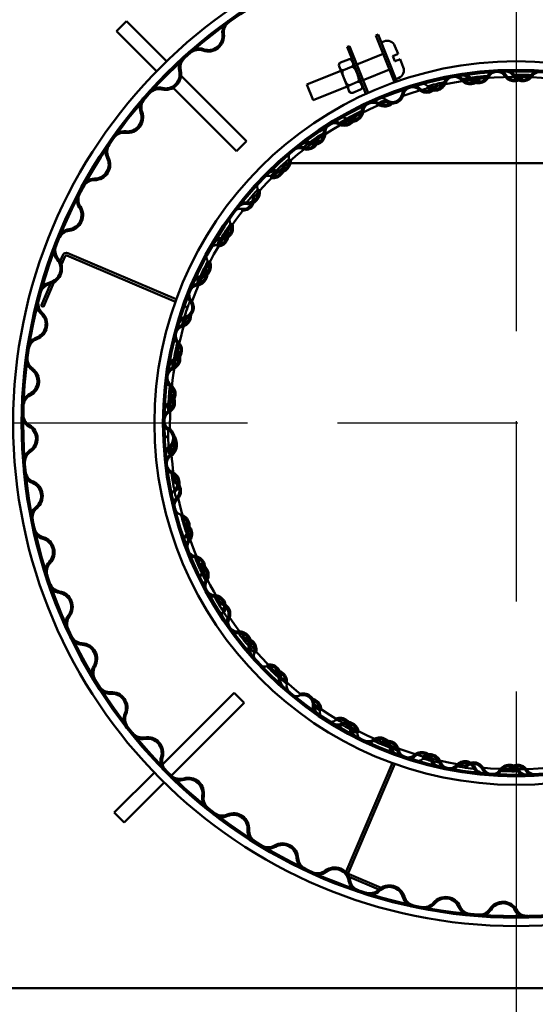
# Model space of a CAD drawing. Units: millimetres. Extents: x 580 to 14261, y 216 to 54985.
# Drawn here: x 1785 to 1968, y 7809 to 8158 of the extents above; entities that cross this region are included whole.
import ezdxf

# ---------------------------------------------------------------- set-up
doc = ezdxf.new("R2010")
doc.units = ezdxf.units.MM
doc.header["$LTSCALE"] = 45
doc.linetypes.add('CHAIN', pattern=[0.3543, 0.2362, -0.0295, 0.0591, -0.0295])
doc.layers.add('Center Mark(ISO)', color=7, linetype='Continuous', lineweight=25)
doc.layers.add('Visible Edges(ISO)', color=7, linetype='Continuous', lineweight=50)

msp = doc.modelspace()

# ---------------------------------------------------------------- linework, layer by layer
at = {"layer": 'Center Mark(ISO)', "linetype": 'CHAIN', "ltscale": 23.990969}
for p, q in [((1960.77, 8302.48), (1960.77, 7727.48)), ((2248.27, 8014.98), (1673.27, 8014.98))]:
    msp.add_line(p, q, dxfattribs=at)
at = {"layer": 'Visible Edges(ISO)'}
for p, q in [((1822.91, 8157.2), (1819.37, 8153.66)), ((1837.1, 8143.01), (1822.91, 8157.2)), ((1819.37, 8153.66), (1833.55, 8139.48)), ((1911.94, 8152.45), (1911.1, 8152.11)), ((1918.61, 8135.84), (1911.94, 8152.45)), ((1911.1, 8152.11), (1917.76, 8135.54)), ((1913.05, 8149.67), (1913.98, 8150.04)), ((1900.99, 8148.05), (1901.82, 8148.39)), ((1900.99, 8148.05), (1907.65, 8131.44)), ((1908.48, 8131.82), (1901.82, 8148.39)), ((1913.71, 8145.62), (1904.43, 8141.89)), ((1917.88, 8148.37), (1919, 8145.59)), ((1901.46, 8143.66), (1898.67, 8142.54)), ((1902.76, 8143.11), (1906.3, 8134.29)), ((1917.15, 8144.84), (1917.89, 8142.99)), ((1919.75, 8143.73), (1920.86, 8140.95)), ((1898.77, 8139.62), (1886.7, 8134.78)), ((1901.66, 8132.43), (1898.12, 8141.24)), ((1902.53, 8140.99), (1899.74, 8139.88)), ((1903.59, 8141.56), (1903.41, 8141.48)), ((1915.95, 8140.05), (1906.67, 8136.32)), ((1865.34, 8114.77), (1842.23, 8137.88)), ((1904.67, 8135.66), (1901.89, 8134.54)), ((1905.83, 8135.99), (1905.64, 8135.91)), ((1918.27, 8136.67), (1919.2, 8137.05)), ((1839.45, 8133.58), (1861.8, 8111.23)), ((1886.7, 8134.78), (1888.94, 8129.21)), ((1901, 8134.05), (1888.94, 8129.21)), ((1902.96, 8131.87), (1905.74, 8132.99)), ((1865.34, 8114.77), (1861.8, 8111.23)), ((1995.74, 8106.98), (1879.88, 8106.98)), ((1800.31, 8074.39), (1799.39, 8072.24)), ((1799.86, 8071.06), (1801.13, 8074.04)), ((1840.18, 8057.91), (1801.79, 8074.3)), ((1840.49, 8058.76), (1802.14, 8075.13)), ((1795.97, 8064.24), (1792.65, 8056.46)), ((1793.48, 8056.11), (1797.15, 8064.72)), ((1792.65, 8056.46), (1793.48, 8056.11)), ((1860.98, 7919.55), (1835.64, 7894.21)), ((1860.98, 7919.55), (1864.52, 7916.02)), ((1838.78, 7890.28), (1864.52, 7916.02)), ((1916.99, 7894.7), (1900.62, 7856.36)), ((1832.75, 7891.31), (1818.56, 7877.13)), ((1917.84, 7894.4), (1901.45, 7856.01)), ((1822.09, 7873.59), (1836.27, 7887.77)), ((1818.56, 7877.13), (1822.09, 7873.59)), ((1901.67, 7854.39), (1912.16, 7849.91)), ((1912.98, 7850.54), (1901.71, 7855.35)), ((1782.35, 7814.98), (1787.56, 7814.98)), ((2135.77, 7814.98), (1787.56, 7814.98))]:
    msp.add_line(p, q, dxfattribs=at)
for radius in [178, 175, 174.45, 128, 125, 124.45]:
    msp.add_circle((1960.77, 8014.98), radius, dxfattribs=at)
for centre, radius, start, end in [((1861.79, 8153.2), 5, 125.6061, 187.0551), ((1861.79, 8153.2), 4.45, 125.6061, 187.0551), ((1851.87, 8151.97), 5.55, 249.9113, 7.0551), ((1851.87, 8151.97), 5, 249.9113, 7.0551), ((1915.1, 8147.25), 3, 21.8741, 111.8741), ((1848.43, 8142.58), 5, 69.9113, 131.3603), ((1848.43, 8142.58), 4.45, 69.9113, 131.3603), ((1846.42, 8140.78), 5, 132.2728, 193.7217), ((1846.42, 8140.78), 4.45, 132.2728, 193.7217), ((1899.04, 8141.62), 1, 111.8741, 201.8741), ((1901.83, 8142.73), 1, 21.8741, 111.8741), ((1836.7, 8138.4), 5.55, 256.578, 13.7217), ((1836.7, 8138.4), 5, 256.578, 13.7217), ((1918.08, 8139.83), 3, 291.8741, 21.8741), ((1953.8, 8136.28), 3.5, 126.284, 154.705), ((1953.8, 8136.28), 2.95, 93.2856, 154.705), ((1954.21, 8136.31), 2.95, 31.6734, 93.0928), ((1954.21, 8136.31), 3.5, 31.6734, 60.0944), ((1957.11, 8136.43), 2.95, 30.3037, 91.7231), ((1957.11, 8136.43), 3.5, 30.3037, 58.7247), ((1969.06, 8136.2), 3.5, 119.084, 147.505), ((1969.06, 8136.2), 2.95, 86.0856, 147.505), ((1960.77, 8014.98), 122.5, 84.2083, 109.3702), ((1929.1, 8135.91), 3.5, 226.0734, 343.2747), ((1927.03, 8131.71), 3.5, 44.7037, 73.1247), ((1932, 8136.63), 4.05, 224.7037, 341.905), ((1932, 8136.63), 3.5, 224.7037, 341.905), ((1935.81, 8133.89), 3.5, 162.5678, 163.2747), ((1935.81, 8133.89), 2.95, 156.0805, 163.2747), ((1938.66, 8134.46), 3.5, 133.484, 161.905), ((1938.66, 8134.46), 2.95, 100.4856, 161.905), ((1939.06, 8134.53), 2.95, 38.8734, 100.2928), ((1939.06, 8134.53), 3.5, 38.8734, 67.2944), ((1944.51, 8138.92), 4.05, 218.8734, 336.0747), ((1941.92, 8135.01), 2.95, 37.5037, 98.9231), ((1944.51, 8138.92), 3.5, 218.8734, 336.0747), ((1941.92, 8135.01), 3.5, 37.5037, 65.9247), ((1947.48, 8139.28), 4.05, 217.5037, 334.705), ((1947.48, 8139.28), 3.5, 217.5037, 334.705), ((1950.91, 8136.08), 3.5, 155.3678, 156.0747), ((1950.91, 8136.08), 2.95, 148.8805, 156.0747), ((1960.17, 8139.98), 4.05, 211.6734, 328.8747), ((1960.17, 8139.98), 3.5, 211.6734, 328.8747), ((1963.16, 8139.96), 4.05, 210.3037, 327.505), ((1963.16, 8139.96), 3.5, 210.3037, 327.505), ((1966.16, 8136.36), 3.5, 148.1678, 148.8747), ((1834.38, 8128.68), 5, 76.578, 138.027), ((1834.38, 8128.68), 4.45, 76.578, 138.027), ((1902.58, 8132.8), 1, 201.8741, 291.8741), ((1905.37, 8133.92), 1, 291.8741, 21.8741), ((1916.98, 8132.06), 3.5, 231.9037, 349.105), ((1923.86, 8130.74), 3.5, 140.684, 169.105), ((1923.86, 8130.74), 2.95, 107.6856, 169.105), ((1924.25, 8130.87), 2.95, 46.0734, 107.4928), ((1924.25, 8130.87), 3.5, 46.0734, 74.4944), ((1929.1, 8135.91), 4.05, 226.0734, 343.2747), ((1832.59, 8126.65), 5, 138.9394, 200.3884), ((1832.59, 8126.65), 4.45, 138.9394, 200.3884), ((1960.77, 8014.98), 122.5, 111.6385, 139.5399), ((1909.64, 8125.2), 2.95, 114.8856, 176.305), ((1910.01, 8125.37), 2.95, 53.2734, 114.6928), ((1910.01, 8125.37), 3.5, 53.2734, 81.6944), ((1914.2, 8130.98), 4.05, 233.2734, 323.9052), ((1914.2, 8130.98), 3.5, 233.2734, 316.4595), ((1912.66, 8126.56), 3.5, 51.9037, 80.3247), ((1916.98, 8132.06), 4.05, 231.9037, 349.105), ((1823.21, 8123.17), 5.55, 263.2447, 20.3884), ((1823.21, 8123.17), 5, 263.2447, 20.3884), ((1902.65, 8125.65), 4.05, 239.1037, 356.305), ((1902.65, 8125.65), 3.5, 239.1037, 356.305), ((1907.02, 8123.95), 2.95, 170.4805, 177.6747), ((1909.64, 8125.2), 3.5, 147.884, 176.305), ((1896.58, 8118.14), 2.95, 60.4734, 121.8928), ((1896.58, 8118.14), 3.5, 60.4734, 88.8944), ((1900.03, 8124.23), 4.05, 240.4734, 357.6747), ((1900.03, 8124.23), 3.5, 240.4734, 357.6747), ((1899.06, 8119.65), 3.5, 59.1037, 87.5247), ((1907.02, 8123.95), 3.5, 176.9678, 177.6747), ((1822.04, 8113.24), 5, 83.2447, 144.6936), ((1822.04, 8113.24), 4.45, 83.2447, 144.6936), ((1889.24, 8117.5), 4.05, 246.3037, 3.505), ((1889.24, 8117.5), 3.5, 246.3037, 3.505), ((1896.23, 8117.93), 3.5, 155.084, 183.505), ((1896.23, 8117.93), 2.95, 122.0856, 183.505), ((1886.43, 8111.09), 2.95, 66.3037, 127.7231), ((1886.81, 8115.76), 4.05, 247.6734, 4.8747), ((1886.81, 8115.76), 3.5, 247.6734, 4.8747), ((1886.43, 8111.09), 3.5, 66.3037, 94.7247), ((1893.79, 8116.35), 3.5, 184.1678, 184.8747), ((1893.79, 8116.35), 2.95, 177.6805, 184.8747), ((1820.49, 8111.01), 5, 145.6061, 207.0551), ((1820.49, 8111.01), 4.45, 145.6061, 207.0551), ((1884.15, 8109.28), 2.95, 67.6734, 129.0928), ((1884.15, 8109.28), 3.5, 67.6734, 96.0944), ((1811.58, 8106.47), 5.55, 269.9113, 27.0551), ((1811.58, 8106.47), 5, 269.9113, 27.0551), ((1876.96, 8107.72), 4.05, 253.5037, 10.705), ((1876.96, 8107.72), 3.5, 253.5037, 10.705), ((1883.84, 8109.02), 3.5, 162.284, 190.705), ((1874.97, 8101.01), 2.95, 73.5037, 134.9231), ((1874.76, 8105.69), 4.05, 254.8734, 12.0747), ((1874.76, 8105.69), 3.5, 254.8734, 12.0747), ((1874.97, 8101.01), 3.5, 73.5037, 101.9247), ((1881.61, 8107.16), 3.5, 191.3678, 192.0747), ((1881.61, 8107.16), 2.95, 184.8805, 192.0747), ((1811.57, 8096.47), 5, 89.9113, 151.3603), ((1811.57, 8096.47), 4.45, 89.9113, 151.3603), ((1872.94, 8098.94), 3.5, 74.8734, 103.2944), ((1865.99, 8096.49), 4.05, 260.7037, 17.905), ((1865.99, 8096.49), 3.5, 260.7037, 17.905), ((1872.66, 8098.64), 3.5, 169.484, 197.905), ((1810.29, 8094.08), 5, 152.2728, 213.7217), ((1810.29, 8094.08), 4.45, 152.2728, 213.7217), ((1864.07, 8094.2), 4.05, 262.0734, 19.2747), ((1864.07, 8094.2), 3.5, 262.0734, 19.2747), ((1864.86, 8089.58), 3.5, 80.7037, 109.1247), ((1870.68, 8096.51), 3.5, 198.5678, 199.2747), ((1870.68, 8096.51), 2.95, 192.0805, 199.2747), ((1801.97, 8088.53), 5, 276.578, 33.7217), ((1801.97, 8088.53), 5.55, 276.578, 33.7217), ((1960.77, 8014.98), 122.5, 141.8083, 159.7702), ((1863.11, 8087.27), 3.5, 82.0734, 110.4944), ((1864.86, 8089.58), 2.95, 80.7037, 142.1231), ((1862.87, 8086.94), 3.5, 176.684, 205.105), ((1803.12, 8078.59), 5, 96.578, 158.027), ((1803.12, 8078.59), 4.45, 96.578, 158.027), ((1854.91, 8081.46), 4.05, 269.2734, 26.4747), ((1854.91, 8081.46), 3.5, 269.2734, 26.4747), ((1856.53, 8083.97), 4.05, 267.9037, 25.105), ((1856.53, 8083.97), 3.5, 267.9037, 25.105), ((1861.17, 8084.58), 3.5, 205.7678, 206.4747), ((1861.17, 8084.58), 2.95, 199.2805, 206.4747), ((1856.27, 8076.97), 2.95, 87.9037, 149.3231), ((1856.27, 8076.97), 3.5, 87.9037, 116.3247), ((1802.12, 8076.07), 5, 158.9394, 220.3884), ((1802.12, 8076.07), 4.45, 158.9394, 220.3884), ((1854.82, 8074.46), 3.5, 89.2734, 117.6944), ((1794.51, 8069.59), 5, 283.2447, 40.3884), ((1794.51, 8069.59), 5.55, 283.2447, 40.3884), ((1801.59, 8073.84), 1.4, 66.8741, 156.8741), ((1801.59, 8073.84), 0.5, 66.8741, 156.8741), ((1848.7, 8070.36), 3.5, 275.1037, 32.305), ((1848.7, 8070.36), 4.05, 275.1037, 32.305), ((1854.62, 8074.1), 3.5, 183.884, 212.305), ((1847.41, 8067.66), 3.5, 276.4734, 33.6747), ((1847.41, 8067.66), 4.05, 276.4734, 33.6747), ((1853.24, 8071.55), 3.5, 212.9678, 213.6747), ((1853.24, 8071.55), 2.95, 206.4805, 213.6747), ((1849.33, 8063.39), 2.95, 95.1037, 156.5231), ((1849.33, 8063.39), 3.5, 95.1037, 123.5247), ((1796.8, 8059.86), 5, 103.2447, 164.6936), ((1796.8, 8059.86), 4.45, 103.2447, 164.6936), ((1848.2, 8060.71), 2.95, 96.4734, 157.8928), ((1848.2, 8060.71), 3.5, 96.4734, 124.8944), ((1796.1, 8057.24), 5, 165.6061, 227.0551), ((1796.1, 8057.24), 4.45, 165.6061, 227.0551), ((1842.65, 8055.88), 4.05, 282.3037, 39.505), ((1848.05, 8060.33), 3.5, 191.084, 219.505), ((1848.05, 8060.33), 2.95, 158.0856, 219.505), ((1842.65, 8055.88), 3.5, 282.3037, 39.505), ((1847, 8057.62), 3.5, 192.4537, 220.1678), ((1789.29, 8049.92), 5, 289.9113, 47.0551), ((1789.29, 8049.92), 5.55, 289.9113, 47.0551), ((1960.77, 8014.98), 122.5, 162.0385, 181.3702), ((1844.14, 8049.04), 2.95, 102.3037, 163.7231), ((1844.14, 8049.04), 3.5, 102.3037, 130.7247), ((1841.7, 8053.04), 3.5, 283.6734, 6.8595), ((1841.7, 8053.04), 4.05, 283.6734, 14.3052), ((1843.36, 8046.24), 2.95, 103.6734, 165.0928), ((1843.36, 8046.24), 3.5, 103.6734, 132.0944), ((1792.7, 8040.52), 5, 109.9113, 171.3603), ((1792.7, 8040.52), 4.45, 109.9113, 171.3603), ((1843.25, 8045.85), 3.5, 198.284, 226.705), ((1843.25, 8045.85), 2.95, 165.2856, 226.705), ((1837.87, 8037.82), 4.05, 290.8734, 48.0747), ((1838.45, 8040.75), 3.5, 289.5037, 46.705), ((1838.45, 8040.75), 4.05, 289.5037, 46.705), ((1792.31, 8037.84), 5, 172.2728, 233.7217), ((1792.31, 8037.84), 4.45, 172.2728, 233.7217), ((1840.79, 8034.15), 3.5, 109.5037, 137.9247), ((1837.87, 8037.82), 3.5, 290.8734, 48.0747), ((1842.55, 8043.03), 3.5, 227.3678, 228.0747), ((1786.39, 8029.78), 5, 296.578, 53.7217), ((1786.39, 8029.78), 5.55, 296.578, 53.7217), ((1840.37, 8031.28), 2.95, 110.8734, 172.2928), ((1840.37, 8031.28), 3.5, 110.8734, 139.2944), ((1840.79, 8034.15), 2.95, 109.5037, 170.9231), ((1840.31, 8030.87), 2.95, 172.4856, 233.905), ((1840.31, 8030.87), 3.5, 205.484, 233.905), ((1836.19, 8025.22), 3.5, 296.7037, 53.905), ((1836.19, 8025.22), 4.05, 296.7037, 53.905), ((1790.87, 8020.84), 5, 116.578, 178.027), ((1790.87, 8020.84), 4.45, 116.578, 178.027), ((1835.98, 8022.24), 3.5, 298.0734, 55.2747), ((1835.98, 8022.24), 4.05, 298.0734, 55.2747), ((1839.97, 8027.99), 3.5, 234.5678, 235.2747), ((1839.33, 8018.96), 2.95, 116.7037, 178.1231), ((1839.33, 8018.96), 3.5, 116.7037, 145.1247), ((1790.8, 8018.13), 5, 178.9394, 240.3884), ((1790.8, 8018.13), 4.45, 178.9394, 240.3884), ((1839.27, 8016.06), 2.95, 118.0734, 179.4928), ((1839.27, 8016.06), 3.5, 118.0734, 146.4944), ((1785.86, 8009.44), 5, 303.2447, 60.3884), ((1785.86, 8009.44), 5.55, 303.2447, 60.3884), ((1839.27, 8015.65), 2.95, 179.6856, 241.105), ((1839.27, 8015.65), 3.5, 212.684, 241.105), ((1835.89, 8009.52), 4.05, 303.9037, 61.105), ((1839.29, 8012.75), 3.5, 214.0537, 241.7678), ((1835.89, 8009.52), 3.5, 303.9037, 61.105), ((1835.74, 8007.37), 5, 307.8873, 50.0204), ((1839.79, 8003.71), 3.5, 123.9037, 152.3247), ((1839.79, 8003.71), 2.95, 123.9037, 185.3231), ((1836.05, 8006.54), 3.5, 305.2734, 28.4595), ((1836.05, 8006.54), 4.05, 305.2734, 35.9052), ((1960.77, 8014.98), 122.5, 183.6385, 189.9399), ((1791.34, 8001.07), 5, 123.2447, 184.6936), ((1791.34, 8001.07), 4.45, 123.2447, 184.6936), ((1840.1, 8000.82), 3.5, 125.2734, 153.6944), ((1840.1, 8000.82), 2.95, 125.2734, 186.6928), ((1840.14, 8000.42), 2.95, 186.8856, 248.305), ((1791.58, 7998.38), 5, 185.6061, 247.0551), ((1791.58, 7998.38), 4.45, 185.6061, 247.0551), ((1840.14, 8000.42), 3.5, 219.884, 248.305), ((1837.56, 7993.91), 3.5, 311.1037, 68.305), ((1837.56, 7993.91), 4.05, 311.1037, 68.305), ((1787.68, 7989.17), 5, 309.9113, 67.0551), ((1787.68, 7989.17), 5.55, 309.9113, 67.0551), ((1840.53, 7997.54), 2.95, 242.4805, 249.6747), ((1840.53, 7997.54), 3.5, 248.9678, 249.6747), ((1838.1, 7990.97), 3.5, 312.4734, 69.6747), ((1838.1, 7990.97), 4.05, 312.4734, 69.6747), ((1842.16, 7988.64), 3.5, 131.1037, 159.5247), ((1960.77, 8014.98), 122.5, 192.2083, 211.5399), ((1794.1, 7981.5), 5, 129.9113, 191.3603), ((1842.82, 7985.81), 3.5, 132.4734, 160.8944), ((1842.82, 7985.81), 2.95, 132.4734, 193.8928), ((1794.1, 7981.5), 4.45, 129.9113, 191.3603), ((1842.92, 7985.41), 2.95, 194.0856, 255.505), ((1841.17, 7978.64), 4.05, 318.3037, 75.505), ((1841.17, 7978.64), 3.5, 323.3934, 70.4153), ((1843.66, 7982.61), 2.95, 256.0759, 256.8747), ((1842.07, 7975.79), 4.05, 319.6734, 76.8747), ((1842.07, 7975.79), 3.5, 319.6734, 72.2663), ((1794.65, 7978.85), 5, 192.2728, 253.7217), ((1794.65, 7978.85), 4.45, 192.2728, 253.7217), ((1791.85, 7969.25), 5.55, 316.578, 73.7217), ((1846.4, 7973.98), 2.95, 138.3037, 199.7231), ((1791.85, 7969.25), 5, 316.578, 73.7217), ((1847.41, 7971.26), 3.5, 139.6734, 168.0944), ((1847.41, 7971.26), 2.95, 139.6734, 201.0928), ((1847.56, 7970.88), 2.95, 201.2856, 262.705), ((1847.56, 7970.88), 3.5, 234.284, 262.705), ((1846.67, 7963.93), 4.05, 325.5037, 82.705), ((1799.11, 7962.38), 5, 136.578, 198.027), ((1799.11, 7962.38), 4.45, 136.578, 198.027), ((1846.67, 7963.93), 3.5, 325.5037, 82.705), ((1848.64, 7968.18), 2.95, 256.8805, 264.0747), ((1848.64, 7968.18), 3.5, 263.3678, 264.0747), ((1847.92, 7961.22), 3.5, 326.8734, 84.0747), ((1847.92, 7961.22), 4.05, 326.8734, 84.0747), ((1852.44, 7959.97), 3.5, 145.5037, 173.9247), ((1799.97, 7959.81), 5, 198.9394, 260.3884), ((1799.97, 7959.81), 4.45, 198.9394, 260.3884), ((1853.78, 7957.4), 3.5, 146.8734, 175.2944), ((1853.78, 7957.4), 2.95, 146.8734, 208.2928), ((1798.3, 7949.95), 5, 323.2447, 80.3884), ((1798.3, 7949.95), 5.55, 323.2447, 80.3884), ((1853.98, 7957.04), 2.95, 208.4856, 269.905), ((1853.98, 7957.04), 3.5, 241.484, 269.905), ((1853.97, 7950.04), 4.05, 332.7037, 89.905), ((1853.97, 7950.04), 3.5, 332.7037, 89.905), ((1855.39, 7954.5), 2.95, 264.0805, 271.2747), ((1855.39, 7954.5), 3.5, 270.5678, 271.2747), ((1855.55, 7947.5), 4.05, 334.0734, 91.2747), ((1855.55, 7947.5), 3.5, 334.0734, 91.2747), ((1806.31, 7943.96), 5, 143.2447, 204.6936), ((1860.19, 7946.83), 3.5, 152.7037, 181.1247), ((1960.77, 8014.98), 122.5, 213.8083, 231.7702), ((1806.31, 7943.96), 4.45, 143.2447, 204.6936), ((1861.84, 7944.44), 3.5, 154.0734, 182.4944), ((1861.84, 7944.44), 2.95, 154.0734, 215.4928), ((1862.08, 7944.11), 2.95, 215.6856, 277.105), ((1862.08, 7944.11), 3.5, 248.684, 277.105), ((1862.95, 7937.16), 4.05, 339.9037, 97.105), ((1862.95, 7937.16), 3.5, 339.9037, 97.105), ((1807.46, 7941.51), 5, 205.6061, 267.0551), ((1807.46, 7941.51), 4.45, 205.6061, 267.0551), ((1806.95, 7931.53), 5, 329.9113, 87.0551), ((1806.95, 7931.53), 5.55, 329.9113, 87.0551), ((1863.8, 7941.77), 2.95, 271.2805, 278.4747), ((1864.84, 7934.85), 4.05, 341.2734, 98.4747), ((1863.8, 7941.77), 3.5, 277.7678, 278.4747), ((1864.84, 7934.85), 3.5, 341.2734, 98.4747), ((1869.52, 7934.76), 3.5, 159.9037, 188.3247), ((1869.52, 7934.76), 2.95, 159.9037, 221.3231), ((1871.47, 7932.6), 3.5, 161.2734, 189.6944), ((1873.47, 7925.52), 4.05, 347.1037, 104.305), ((1815.6, 7926.51), 5, 149.9113, 211.3603), ((1815.6, 7926.51), 4.45, 149.9113, 211.3603), ((1871.74, 7932.3), 3.5, 255.884, 284.305), ((1873.47, 7925.52), 3.5, 347.1037, 104.305), ((1873.75, 7930.19), 2.95, 278.4805, 285.6747), ((1875.64, 7923.45), 4.05, 348.4734, 105.6747), ((1875.64, 7923.45), 3.5, 353.5631, 100.5851), ((1880.3, 7923.95), 3.5, 167.1037, 195.5247), ((1880.3, 7923.95), 2.95, 167.1037, 228.5231), ((1882.5, 7922.06), 2.95, 168.4734, 229.8928), ((1817.03, 7924.21), 5, 212.2728, 273.7217), ((1817.03, 7924.21), 4.45, 212.2728, 273.7217), ((1817.68, 7914.23), 5.55, 336.578, 93.7217), ((1817.68, 7914.23), 5, 336.578, 93.7217), ((1885.37, 7915.28), 4.05, 354.3037, 111.505), ((1882.81, 7921.79), 3.5, 263.084, 291.505), ((1885.37, 7915.28), 3.5, 354.3037, 111.505), ((1887.78, 7913.51), 4.05, 355.6734, 86.3052), ((1887.78, 7913.51), 3.5, 355.6734, 78.8595), ((1960.77, 8014.98), 122.5, 234.0385, 261.9399), ((1826.86, 7910.26), 5, 156.578, 218.027), ((1826.86, 7910.26), 4.45, 156.578, 218.027), ((1892.34, 7914.59), 3.5, 174.3037, 202.7247), ((1892.34, 7914.59), 2.95, 174.3037, 235.7231), ((1894.76, 7912.98), 3.5, 175.6734, 204.0944), ((1895.1, 7912.76), 3.5, 270.284, 298.705), ((1897.57, 7911.22), 2.95, 238.6554, 300.0747), ((1898.47, 7906.62), 4.05, 1.5037, 118.705), ((1898.47, 7906.62), 3.5, 1.5037, 118.705), ((1901.07, 7905.16), 4.05, 2.8734, 120.0747), ((1901.07, 7905.16), 3.5, 2.8734, 120.0747), ((1828.54, 7908.14), 5, 218.9394, 280.3884), ((1828.54, 7908.14), 4.45, 218.9394, 280.3884), ((1897.57, 7911.22), 3.5, 271.6537, 300.0747), ((1905.46, 7906.8), 3.5, 181.5037, 209.9247), ((1905.46, 7906.8), 2.95, 181.5037, 242.9231), ((1908.06, 7905.51), 3.5, 182.8734, 211.2944), ((1830.34, 7898.3), 5.55, 343.2447, 100.3884), ((1830.34, 7898.3), 5, 343.2447, 100.3884), ((1908.43, 7905.33), 2.95, 244.4856, 305.905), ((1908.43, 7905.33), 3.5, 277.484, 305.905), ((1912.54, 7899.66), 4.05, 8.7037, 125.905), ((1912.54, 7899.66), 3.5, 8.7037, 125.905), ((1911.07, 7904.11), 2.95, 300.0805, 307.2747), ((1915.31, 7898.54), 4.05, 10.0734, 127.2747), ((1915.31, 7898.54), 3.5, 10.0734, 127.2747), ((1911.07, 7904.11), 3.5, 306.5678, 307.2747), ((1919.46, 7900.72), 3.5, 188.7037, 217.1247), ((1919.46, 7900.72), 2.95, 188.7037, 250.1231), ((1922.2, 7899.77), 3.5, 190.0734, 218.4944), ((1922.2, 7899.77), 2.95, 190.0734, 251.4928), ((1927.37, 7894.53), 4.05, 15.9037, 133.105), ((1927.37, 7894.53), 3.5, 15.9037, 133.105), ((1960.77, 8014.98), 122.5, 264.2083, 289.3702), ((1839.92, 7895.42), 5, 163.2447, 224.6936), ((1839.92, 7895.42), 4.45, 163.2447, 224.6936), ((1922.59, 7899.64), 2.95, 251.6856, 313.105), ((1922.59, 7899.64), 3.5, 284.684, 313.105), ((1925.36, 7898.76), 3.5, 286.0537, 314.4747), ((1930.26, 7893.76), 4.05, 17.2734, 134.4747), ((1930.26, 7893.76), 3.5, 17.2734, 134.4747), ((1934.1, 7896.45), 3.5, 195.9037, 224.3247), ((1934.1, 7896.45), 2.95, 195.9037, 257.3231), ((1936.95, 7895.84), 3.5, 197.2734, 225.6944), ((1936.95, 7895.84), 2.95, 197.2734, 258.6928), ((1942.73, 7891.29), 4.05, 23.1037, 140.305), ((1942.73, 7891.29), 3.5, 23.1037, 140.305), ((1945.69, 7890.9), 4.05, 24.4734, 141.6747), ((1937.35, 7895.76), 2.95, 258.8856, 320.305), ((1937.35, 7895.76), 3.5, 291.884, 320.305), ((1940.2, 7895.24), 3.5, 320.9678, 321.6747), ((1945.69, 7890.9), 3.5, 24.4734, 141.6747), ((1949.17, 7894.04), 3.5, 203.1037, 231.5247), ((1949.17, 7894.04), 2.95, 203.1037, 264.5231), ((1952.07, 7893.8), 3.5, 204.4734, 232.8944), ((1952.07, 7893.8), 2.95, 204.4734, 265.8928), ((1952.47, 7893.77), 2.95, 266.0856, 327.505), ((1952.47, 7893.77), 3.5, 299.084, 327.505), ((1958.38, 7890.01), 4.05, 30.3037, 147.505), ((1958.38, 7890.01), 3.5, 30.3037, 147.505), ((1961.37, 7889.99), 4.05, 31.6734, 148.8747), ((1955.37, 7893.6), 3.5, 328.1678, 328.8747), ((1961.37, 7889.99), 3.5, 31.6734, 148.8747), ((1964.42, 7893.54), 3.5, 210.3037, 238.7247), ((1964.42, 7893.54), 2.95, 210.3037, 271.7231), ((1967.32, 7893.66), 3.5, 211.6734, 240.0944), ((1967.32, 7893.66), 2.95, 211.6734, 273.0928), ((1841.84, 7893.51), 5, 225.6061, 287.0551), ((1841.84, 7893.51), 4.45, 225.6061, 287.0551), ((1844.77, 7883.95), 5.55, 349.9113, 107.0551), ((1844.77, 7883.95), 5, 349.9113, 107.0551), ((1854.62, 7882.2), 5, 169.9113, 231.3603), ((1854.62, 7882.2), 4.45, 169.9113, 231.3603), ((1856.74, 7880.53), 4.45, 232.2728, 293.7217), ((1856.74, 7880.53), 5, 232.2728, 293.7217), ((1860.77, 7871.37), 5.55, 356.578, 113.7217), ((1860.77, 7871.37), 5, 356.578, 113.7217), ((1870.75, 7870.77), 5, 176.578, 238.027), ((1870.75, 7870.77), 4.45, 176.578, 238.027), ((1873.06, 7869.36), 5, 238.9394, 300.3884), ((1873.06, 7869.36), 4.45, 238.9394, 300.3884), ((1878.12, 7860.73), 5.55, 3.2447, 120.3884), ((1878.12, 7860.73), 5, 3.2447, 120.3884), ((1888.1, 7861.3), 5, 183.2447, 244.6936), ((1888.1, 7861.3), 4.45, 183.2447, 244.6936), ((1890.56, 7860.16), 5, 245.6061, 307.0551), ((1890.56, 7860.16), 4.45, 245.6061, 307.0551), ((1896.58, 7852.18), 5.55, 9.9113, 127.0551), ((1896.58, 7852.18), 5, 9.9113, 127.0551), ((1901.91, 7855.81), 1.4, 156.8741, 169.0306), ((1901.91, 7855.81), 0.5, 156.8741, 246.8741), ((1906.43, 7853.9), 5, 189.9113, 251.3603), ((1906.43, 7853.9), 4.45, 189.9113, 251.3603), ((1909.01, 7853.06), 5, 252.2728, 313.7217), ((1909.01, 7853.06), 4.45, 252.2728, 313.7217), ((1915.92, 7845.83), 5.55, 16.578, 133.7217), ((1915.92, 7845.83), 5, 16.578, 133.7217), ((1925.5, 7848.68), 5, 196.578, 258.027), ((1925.5, 7848.68), 4.45, 196.578, 258.027), ((1935.86, 7841.77), 5.55, 23.2447, 140.3884), ((1935.86, 7841.77), 5, 23.2447, 140.3884), ((1928.15, 7848.14), 5, 258.9394, 320.3884), ((1928.15, 7848.14), 4.45, 258.9394, 320.3884), ((1945.05, 7845.71), 5, 203.2447, 264.6936), ((1945.05, 7845.71), 4.45, 203.2447, 264.6936), ((1947.74, 7845.48), 5, 265.6061, 327.0551), ((1947.74, 7845.48), 4.45, 265.6061, 327.0551), ((1956.14, 7840.05), 5.55, 29.9113, 147.0551), ((1956.14, 7840.05), 5, 29.9113, 147.0551), ((1964.8, 7845.03), 5, 209.9113, 271.3603), ((1964.8, 7845.03), 4.45, 209.9113, 271.3603)]:
    msp.add_arc(centre, radius, start, end, dxfattribs=at)
for points, knots in [([(1917.15, 8144.84), (1917.19, 8144.86), (1917.24, 8144.88), (1917.6, 8145.02), (1917.94, 8145.16), (1918.42, 8145.36), (1918.65, 8145.45), (1918.92, 8145.56), (1919, 8145.59), (1919, 8145.59)], [1.0316079, 1.0316079, 1.0316079, 1.0316079, 1.0465107, 1.0465107, 1.1576148, 1.1576148, 1.2698965, 1.2698965, 1.3846916, 1.3846916, 1.3846916, 1.3846916]), ([(1899.74, 8139.88), (1899.67, 8139.85), (1899.59, 8139.83), (1899.42, 8139.8), (1899.32, 8139.8), (1899.12, 8139.84), (1899.01, 8139.88), (1898.76, 8140.04), (1898.64, 8140.19), (1898.44, 8140.52), (1898.37, 8140.69), (1898.24, 8141.01), (1898.18, 8141.19), (1898.09, 8141.55), (1898.07, 8141.74), (1898.15, 8142.03), (1898.2, 8142.15), (1898.32, 8142.31), (1898.39, 8142.38), (1898.52, 8142.47), (1898.6, 8142.52), (1898.67, 8142.54)], [0.30928, 0.30928, 0.30928, 0.30928, 0.3323037, 0.3323037, 0.3626662, 0.3626662, 0.4122134, 0.4122134, 0.5153867, 0.5153867, 0.6185599, 0.6185599, 0.7217332, 0.7217332, 0.8249065, 0.8249065, 0.8744537, 0.8744537, 0.9048162, 0.9048162, 0.9278399, 0.9278399, 0.9278399, 0.9278399]), ([(1901.46, 8143.66), (1901.53, 8143.69), (1901.61, 8143.71), (1901.78, 8143.74), (1901.88, 8143.73), (1902.07, 8143.7), (1902.19, 8143.65), (1902.44, 8143.5), (1902.56, 8143.35), (1902.75, 8143.02), (1902.83, 8142.85), (1902.9, 8142.69), (1902.96, 8142.53), (1903.02, 8142.35), (1903.11, 8141.99), (1903.13, 8141.79), (1903.05, 8141.51), (1903, 8141.39), (1902.88, 8141.23), (1902.81, 8141.16), (1902.68, 8141.07), (1902.6, 8141.02), (1902.53, 8140.99)], [-0.30928, -0.30928, -0.30928, -0.30928, -0.2862562, -0.2862562, -0.2558938, -0.2558938, -0.2063466, -0.2063466, -0.1031733, -0.1031733, 0, 0, 0, 0.1031733, 0.1031733, 0.2063466, 0.2063466, 0.2558938, 0.2558938, 0.2862562, 0.2862562, 0.30928, 0.30928, 0.30928, 0.30928]), ([(1919.75, 8143.73), (1919.75, 8143.73), (1919.67, 8143.7), (1919.4, 8143.59), (1919.17, 8143.5), (1918.68, 8143.3), (1918.34, 8143.17), (1917.98, 8143.02), (1917.94, 8143), (1917.89, 8142.99)], [0.4872818, 0.4872818, 0.4872818, 0.4872818, 0.602077, 0.602077, 0.7143587, 0.7143587, 0.8254628, 0.8254628, 0.8403656, 0.8403656, 0.8403656, 0.8403656]), ([(1901.89, 8134.54), (1901.81, 8134.51), (1901.72, 8134.5), (1901.55, 8134.51), (1901.43, 8134.55), (1901.2, 8134.68), (1901.05, 8134.81), (1900.71, 8135.19), (1900.52, 8135.51), (1900.19, 8136.18), (1900.04, 8136.53), (1899.78, 8137.17), (1899.65, 8137.52), (1899.43, 8138.23), (1899.34, 8138.59), (1899.32, 8139.1), (1899.34, 8139.3), (1899.42, 8139.55), (1899.48, 8139.66), (1899.6, 8139.79), (1899.67, 8139.85), (1899.74, 8139.88)], [0.30928, 0.30928, 0.30928, 0.30928, 0.3323037, 0.3323037, 0.3626662, 0.3626662, 0.4122134, 0.4122134, 0.5153867, 0.5153867, 0.6185599, 0.6185599, 0.7217332, 0.7217332, 0.8249065, 0.8249065, 0.8744537, 0.8744537, 0.9048162, 0.9048162, 0.9278399, 0.9278399, 0.9278399, 0.9278399]), ([(1902.53, 8140.99), (1902.6, 8141.02), (1902.69, 8141.04), (1902.87, 8141.02), (1902.98, 8140.98), (1903.22, 8140.86), (1903.37, 8140.73), (1903.71, 8140.35), (1903.89, 8140.03), (1904.23, 8139.36), (1904.37, 8139.01), (1904.5, 8138.69), (1904.63, 8138.37), (1904.76, 8138.02), (1904.99, 8137.3), (1905.07, 8136.94), (1905.09, 8136.43), (1905.07, 8136.23), (1904.99, 8135.98), (1904.93, 8135.87), (1904.82, 8135.74), (1904.74, 8135.69), (1904.67, 8135.66)], [-0.30928, -0.30928, -0.30928, -0.30928, -0.2862562, -0.2862562, -0.2558938, -0.2558938, -0.2063466, -0.2063466, -0.1031733, -0.1031733, 0, 0, 0, 0.1031733, 0.1031733, 0.2063466, 0.2063466, 0.2558938, 0.2558938, 0.2862562, 0.2862562, 0.30928, 0.30928, 0.30928, 0.30928]), ([(1904.67, 8135.66), (1904.74, 8135.69), (1904.83, 8135.71), (1904.99, 8135.73), (1905.09, 8135.73), (1905.29, 8135.7), (1905.4, 8135.65), (1905.66, 8135.49), (1905.77, 8135.34), (1905.97, 8135.02), (1906.04, 8134.85), (1906.11, 8134.69), (1906.17, 8134.53), (1906.24, 8134.35), (1906.32, 8133.98), (1906.34, 8133.79), (1906.27, 8133.5), (1906.22, 8133.39), (1906.09, 8133.23), (1906.02, 8133.16), (1905.89, 8133.06), (1905.81, 8133.02), (1905.74, 8132.99)], [-0.30928, -0.30928, -0.30928, -0.30928, -0.2862562, -0.2862562, -0.2558938, -0.2558938, -0.2063466, -0.2063466, -0.1031733, -0.1031733, 0, 0, 0, 0.1031733, 0.1031733, 0.2063466, 0.2063466, 0.2558938, 0.2558938, 0.2862562, 0.2862562, 0.30928, 0.30928, 0.30928, 0.30928]), ([(1935.33, 8135.54), (1935.33, 8135.54), (1935.29, 8135.53), (1935.06, 8135.49), (1934.82, 8135.45), (1933.97, 8135.28), (1933.23, 8135.12), (1931.28, 8134.66), (1930.13, 8134.34), (1929.58, 8134.19), (1929.51, 8134.17), (1929.51, 8134.17)], [0, 0, 0, 0, 0.179247, 0.179247, 0.466042, 0.466042, 0.924914, 0.924914, 1.659109, 1.659109, 1.881229, 1.881229, 1.881229, 1.881229]), ([(1944.67, 8137.18), (1943.5, 8137.02), (1942.39, 8136.83), (1941.85, 8136.74), (1941.78, 8136.73), (1941.78, 8136.73)], [0.9529627, 0.9529627, 0.9529627, 0.9529627, 1.6591093, 1.6591093, 1.8812158, 1.8812158, 1.8812158, 1.8812158]), ([(1950.64, 8137.78), (1950.64, 8137.78), (1950.6, 8137.78), (1950.37, 8137.76), (1950.12, 8137.75), (1949.25, 8137.69), (1948.5, 8137.62), (1946.52, 8137.41), (1945.33, 8137.24), (1944.77, 8137.16), (1944.7, 8137.14), (1944.7, 8137.14)], [0, 0, 0, 0, 0.179247, 0.179247, 0.466042, 0.466042, 0.924914, 0.924914, 1.659109, 1.659109, 1.881216, 1.881216, 1.881216, 1.881216]), ([(1947.71, 8137.5), (1947.71, 8137.5), (1947.66, 8137.5), (1947.44, 8137.48), (1947.19, 8137.46), (1946.66, 8137.41), (1946.44, 8137.39), (1946.2, 8137.36)], [0, 0, 0, 0, 0.1792469, 0.1792469, 0.4660419, 0.4660419, 0.6329868, 0.6329868, 0.6329868, 0.6329868]), ([(1966.11, 8138.08), (1966.11, 8138.08), (1966.07, 8138.08), (1965.84, 8138.1), (1965.59, 8138.12), (1964.72, 8138.16), (1963.97, 8138.19), (1961.97, 8138.24), (1960.77, 8138.21), (1960.2, 8138.2), (1960.14, 8138.2), (1960.14, 8138.2)], [0, 0, 0, 0, 0.179247, 0.179247, 0.466042, 0.466042, 0.924914, 0.924914, 1.659109, 1.659109, 1.881163, 1.881163, 1.881163, 1.881163]), ([(1902.96, 8131.87), (1902.89, 8131.84), (1902.8, 8131.82), (1902.64, 8131.8), (1902.54, 8131.8), (1902.34, 8131.83), (1902.22, 8131.88), (1901.97, 8132.04), (1901.85, 8132.19), (1901.66, 8132.51), (1901.58, 8132.68), (1901.45, 8133), (1901.39, 8133.18), (1901.31, 8133.55), (1901.29, 8133.74), (1901.36, 8134.03), (1901.41, 8134.14), (1901.53, 8134.3), (1901.6, 8134.37), (1901.74, 8134.47), (1901.81, 8134.51), (1901.89, 8134.54)], [0.30928, 0.30928, 0.30928, 0.30928, 0.3323037, 0.3323037, 0.3626662, 0.3626662, 0.4122134, 0.4122134, 0.5153867, 0.5153867, 0.6185599, 0.6185599, 0.7217332, 0.7217332, 0.8249065, 0.8249065, 0.8744537, 0.8744537, 0.9048162, 0.9048162, 0.9278399, 0.9278399, 0.9278399, 0.9278399]), ([(1914.79, 8129.34), (1913.7, 8128.9), (1912.67, 8128.44), (1912.17, 8128.21), (1912.1, 8128.18), (1912.1, 8128.18)], [0.9529271, 0.9529271, 0.9529271, 0.9529271, 1.6591093, 1.6591093, 1.8811878, 1.8811878, 1.8811878, 1.8811878]), ([(1906.15, 8125.43), (1906.15, 8125.43), (1906.11, 8125.41), (1905.9, 8125.31), (1905.67, 8125.21), (1904.89, 8124.83), (1904.22, 8124.5), (1902.45, 8123.57), (1901.41, 8122.97), (1900.92, 8122.69), (1900.86, 8122.65), (1900.86, 8122.65)], [0, 0, 0, 0, 0.179247, 0.179247, 0.466042, 0.466042, 0.924914, 0.924914, 1.659109, 1.659109, 1.881151, 1.881151, 1.881151, 1.881151]), ([(1900.82, 8122.67), (1899.79, 8122.1), (1898.83, 8121.51), (1898.36, 8121.22), (1898.3, 8121.19), (1898.3, 8121.19)], [0.9529031, 0.9529031, 0.9529031, 0.9529031, 1.6591093, 1.6591093, 1.881163, 1.881163, 1.881163, 1.881163]), ([(1903.52, 8124.09), (1903.52, 8124.09), (1903.48, 8124.07), (1903.28, 8123.97), (1903.05, 8123.86), (1902.59, 8123.62), (1902.39, 8123.52), (1902.17, 8123.4)], [0, 0, 0, 0, 0.1792469, 0.1792469, 0.4660419, 0.4660419, 0.6329778, 0.6329778, 0.6329778, 0.6329778]), ([(1892.74, 8117.71), (1892.74, 8117.71), (1892.7, 8117.69), (1892.51, 8117.57), (1892.29, 8117.43), (1891.57, 8116.96), (1890.94, 8116.55), (1889.3, 8115.41), (1888.34, 8114.68), (1887.89, 8114.33), (1887.84, 8114.29), (1887.84, 8114.29)], [0, 0, 0, 0, 0.179247, 0.179247, 0.466042, 0.466042, 0.924914, 0.924914, 1.659109, 1.659109, 1.881133, 1.881133, 1.881133, 1.881133]), ([(1887.8, 8114.31), (1886.85, 8113.61), (1885.96, 8112.91), (1885.53, 8112.56), (1885.48, 8112.52), (1885.48, 8112.52)], [0.9529627, 0.9529627, 0.9529627, 0.9529627, 1.6591093, 1.6591093, 1.8812158, 1.8812158, 1.8812158, 1.8812158]), ([(1890.3, 8116.06), (1890.3, 8116.06), (1890.26, 8116.03), (1890.07, 8115.91), (1889.86, 8115.77), (1889.43, 8115.47), (1889.24, 8115.34), (1889.05, 8115.2)], [0, 0, 0, 0, 0.1792469, 0.1792469, 0.4660419, 0.4660419, 0.6329868, 0.6329868, 0.6329868, 0.6329868]), ([(1880.4, 8108.37), (1880.4, 8108.37), (1880.36, 8108.35), (1880.19, 8108.2), (1879.99, 8108.04), (1879.33, 8107.49), (1878.76, 8106.99), (1877.28, 8105.66), (1876.42, 8104.82), (1876.01, 8104.42), (1875.96, 8104.37), (1875.96, 8104.37)], [0, 0, 0, 0, 0.179247, 0.179247, 0.466042, 0.466042, 0.924914, 0.924914, 1.659109, 1.659109, 1.881139, 1.881139, 1.881139, 1.881139]), ([(1875.92, 8104.38), (1875.07, 8103.57), (1874.28, 8102.76), (1873.9, 8102.37), (1873.85, 8102.32), (1873.85, 8102.32)], [0.9530435, 0.9530435, 0.9530435, 0.9530435, 1.6591093, 1.6591093, 1.8812295, 1.8812295, 1.8812295, 1.8812295]), ([(1878.19, 8106.43), (1878.19, 8106.43), (1878.15, 8106.4), (1877.98, 8106.25), (1877.79, 8106.09), (1877.4, 8105.74), (1877.23, 8105.59), (1877.05, 8105.43)], [0, 0, 0, 0, 0.1792469, 0.1792469, 0.4660419, 0.4660419, 0.6329974, 0.6329974, 0.6329974, 0.6329974]), ([(1869.33, 8097.57), (1869.33, 8097.57), (1869.29, 8097.53), (1869.14, 8097.37), (1868.97, 8097.19), (1868.38, 8096.55), (1867.87, 8095.99), (1866.57, 8094.48), (1865.82, 8093.54), (1865.47, 8093.09), (1865.43, 8093.04), (1865.43, 8093.04)], [0, 0, 0, 0, 0.179247, 0.179247, 0.466042, 0.466042, 0.924914, 0.924914, 1.659109, 1.659109, 1.88118, 1.88118, 1.88118, 1.88118]), ([(1859.7, 8085.45), (1859.7, 8085.45), (1859.67, 8085.42), (1859.54, 8085.23), (1859.39, 8085.03), (1858.89, 8084.33), (1858.45, 8083.71), (1857.35, 8082.04), (1856.73, 8081.02), (1856.43, 8080.53), (1856.4, 8080.47), (1856.4, 8080.47)], [0, 0, 0, 0, 0.179247, 0.179247, 0.466042, 0.466042, 0.924914, 0.924914, 1.659109, 1.659109, 1.881207, 1.881207, 1.881207, 1.881207]), ([(1858.04, 8083.02), (1858.04, 8083.02), (1858.02, 8082.98), (1857.89, 8082.79), (1857.74, 8082.59), (1857.45, 8082.15), (1857.32, 8081.97), (1857.19, 8081.76)], [0, 0, 0, 0, 0.1792469, 0.1792469, 0.4660419, 0.4660419, 0.6330047, 0.6330047, 0.6330047, 0.6330047]), ([(1856.36, 8080.47), (1855.73, 8079.47), (1855.17, 8078.5), (1854.9, 8078.02), (1854.86, 8077.96), (1854.86, 8077.96)], [0.9531223, 0.9531223, 0.9531223, 0.9531223, 1.6591093, 1.6591093, 1.8811505, 1.8811505, 1.8811505, 1.8811505]), ([(1851.66, 8072.23), (1851.66, 8072.23), (1851.64, 8072.19), (1851.53, 8071.99), (1851.41, 8071.77), (1851, 8071.01), (1850.65, 8070.34), (1849.76, 8068.55), (1849.27, 8067.46), (1849.04, 8066.94), (1849.01, 8066.87), (1849.01, 8066.87)], [0, 0, 0, 0, 0.179247, 0.179247, 0.466042, 0.466042, 0.924914, 0.924914, 1.659109, 1.659109, 1.881233, 1.881233, 1.881233, 1.881233]), ([(1850.32, 8069.61), (1850.32, 8069.61), (1850.3, 8069.57), (1850.2, 8069.37), (1850.08, 8069.14), (1849.84, 8068.67), (1849.74, 8068.47), (1849.64, 8068.26)], [0, 0, 0, 0, 0.1792469, 0.1792469, 0.4660419, 0.4660419, 0.6330055, 0.6330055, 0.6330055, 0.6330055]), ([(1848.97, 8066.87), (1848.48, 8065.8), (1848.04, 8064.76), (1847.83, 8064.25), (1847.81, 8064.19), (1847.81, 8064.19)], [0.953145, 0.953145, 0.953145, 0.953145, 1.6591093, 1.6591093, 1.8811334, 1.8811334, 1.8811334, 1.8811334]), ([(1845.35, 8058.1), (1845.35, 8058.1), (1845.33, 8058.06), (1845.25, 8057.85), (1845.15, 8057.62), (1844.84, 8056.81), (1844.58, 8056.1), (1843.92, 8054.22), (1843.57, 8053.07), (1843.41, 8052.52), (1843.39, 8052.46), (1843.39, 8052.46)], [0, 0, 0, 0, 0.179247, 0.179247, 0.466042, 0.466042, 0.924914, 0.924914, 1.659109, 1.659109, 1.881165, 1.881165, 1.881165, 1.881165]), ([(1843.84, 8053.91), (1843.7, 8053.51), (1843.54, 8053.05), (1843.02, 8051.41), (1842.7, 8050.26), (1842.55, 8049.71), (1842.53, 8049.64), (1842.53, 8049.64)], [0.633005, 0.633005, 0.633005, 0.633005, 0.924914, 0.924914, 1.659109, 1.659109, 1.881139, 1.881139, 1.881139, 1.881139]), ([(1840.85, 8043.3), (1840.85, 8043.3), (1840.84, 8043.25), (1840.78, 8043.04), (1840.72, 8042.79), (1840.51, 8041.95), (1840.34, 8041.22), (1839.93, 8039.26), (1839.72, 8038.08), (1839.63, 8037.52), (1839.62, 8037.45), (1839.62, 8037.45)], [0, 0, 0, 0, 0.179247, 0.179247, 0.466042, 0.466042, 0.924914, 0.924914, 1.659109, 1.659109, 1.881182, 1.881182, 1.881182, 1.881182]), ([(1839.58, 8037.44), (1839.37, 8036.28), (1839.2, 8035.16), (1839.13, 8034.62), (1839.12, 8034.55), (1839.12, 8034.55)], [0.9531102, 0.9531102, 0.9531102, 0.9531102, 1.6591093, 1.6591093, 1.8811796, 1.8811796, 1.8811796, 1.8811796]), ([(1840.21, 8040.42), (1840.21, 8040.42), (1840.2, 8040.38), (1840.15, 8040.16), (1840.09, 8039.91), (1839.98, 8039.4), (1839.93, 8039.18), (1839.88, 8038.94)], [0, 0, 0, 0, 0.1792469, 0.1792469, 0.4660419, 0.4660419, 0.6330038, 0.6330038, 0.6330038, 0.6330038]), ([(1838.25, 8028.05), (1838.25, 8028.05), (1838.24, 8028), (1838.21, 8027.78), (1838.18, 8027.53), (1838.08, 8026.67), (1838, 8025.91), (1837.84, 8023.93), (1837.78, 8022.73), (1837.76, 8022.16), (1837.76, 8022.09), (1837.76, 8022.09)], [0, 0, 0, 0, 0.179247, 0.179247, 0.466042, 0.466042, 0.924914, 0.924914, 1.659109, 1.659109, 1.881182, 1.881182, 1.881182, 1.881182]), ([(1837.97, 8025.11), (1837.97, 8025.11), (1837.97, 8025.07), (1837.94, 8024.84), (1837.92, 8024.59), (1837.87, 8024.07), (1837.85, 8023.85), (1837.83, 8023.6)], [0, 0, 0, 0, 0.1792469, 0.1792469, 0.4660419, 0.4660419, 0.6330004, 0.6330004, 0.6330004, 0.6330004]), ([(1837.72, 8022.07), (1837.66, 8020.89), (1837.63, 8019.77), (1837.63, 8019.22), (1837.63, 8019.15), (1837.63, 8019.15)], [0.9530716, 0.9530716, 0.9530716, 0.9530716, 1.6591093, 1.6591093, 1.8812066, 1.8812066, 1.8812066, 1.8812066]), ([(1837.58, 8012.59), (1837.58, 8012.59), (1837.58, 8012.54), (1837.58, 8012.32), (1837.58, 8012.06), (1837.58, 8011.2), (1837.6, 8010.44), (1837.68, 8008.45), (1837.78, 8007.25), (1837.83, 8006.68), (1837.84, 8006.62), (1837.84, 8006.62)], [0, 0, 0, 0, 0.179247, 0.179247, 0.466042, 0.466042, 0.924914, 0.924914, 1.659109, 1.659109, 1.881165, 1.881165, 1.881165, 1.881165]), ([(1837.72, 8008.13), (1837.74, 8007.7), (1837.76, 8007.22), (1837.88, 8005.51), (1838, 8004.31), (1838.07, 8003.75), (1838.07, 8003.68), (1838.07, 8003.68)], [0.632993, 0.632993, 0.632993, 0.632993, 0.924914, 0.924914, 1.659109, 1.659109, 1.881233, 1.881233, 1.881233, 1.881233]), ([(1838.85, 7997.17), (1838.85, 7997.17), (1838.86, 7997.12), (1838.88, 7996.9), (1838.91, 7996.65), (1839.03, 7995.79), (1839.14, 7995.04), (1839.47, 7993.07), (1839.72, 7991.9), (1839.84, 7991.34), (1839.86, 7991.28), (1839.86, 7991.28)], [0, 0, 0, 0, 0.179247, 0.179247, 0.466042, 0.466042, 0.924914, 0.924914, 1.659109, 1.659109, 1.881233, 1.881233, 1.881233, 1.881233]), ([(1839.31, 7994.26), (1839.31, 7994.26), (1839.32, 7994.21), (1839.35, 7993.99), (1839.39, 7993.74), (1839.47, 7993.22), (1839.51, 7993), (1839.55, 7992.76)], [0, 0, 0, 0, 0.1792469, 0.1792469, 0.4660419, 0.4660419, 0.632978, 0.632978, 0.632978, 0.632978]), ([(1839.83, 7991.25), (1840.05, 7990.09), (1840.31, 7988.99), (1840.44, 7988.46), (1840.46, 7988.39), (1840.46, 7988.39)], [0.9529047, 0.9529047, 0.9529047, 0.9529047, 1.6591093, 1.6591093, 1.8811648, 1.8811648, 1.8811648, 1.8811648]), ([(1842.18, 7982.56), (1842.18, 7982.56), (1842.2, 7982.51), (1842.26, 7982.25), (1842.33, 7981.97), (1842.59, 7981), (1842.82, 7980.16), (1843.49, 7977.95), (1843.95, 7976.64), (1844.17, 7976.02), (1844.19, 7975.94), (1844.19, 7975.94)], [0, 0, 0, 0, 0.179247, 0.179247, 0.466042, 0.466042, 0.924914, 0.924914, 1.659109, 1.659109, 1.881207, 1.881207, 1.881207, 1.881207]), ([(1843.96, 7975.66), (1844.26, 7974.79), (1844.55, 7974.03), (1844.72, 7973.59), (1844.74, 7973.52), (1844.74, 7973.52)], [1.085657, 1.085657, 1.085657, 1.085657, 1.6591093, 1.6591093, 1.8811819, 1.8811819, 1.8811819, 1.8811819]), ([(1847.11, 7967.41), (1847.11, 7967.41), (1847.13, 7967.36), (1847.21, 7967.15), (1847.3, 7966.92), (1847.63, 7966.12), (1847.92, 7965.42), (1848.73, 7963.6), (1849.27, 7962.52), (1849.52, 7962.01), (1849.55, 7961.95), (1849.55, 7961.95)], [0, 0, 0, 0, 0.179247, 0.179247, 0.466042, 0.466042, 0.924914, 0.924914, 1.659109, 1.659109, 1.88118, 1.88118, 1.88118, 1.88118]), ([(1848.28, 7964.7), (1848.28, 7964.7), (1848.3, 7964.66), (1848.39, 7964.45), (1848.48, 7964.22), (1848.69, 7963.74), (1848.78, 7963.53), (1848.88, 7963.31)], [0, 0, 0, 0, 0.1792469, 0.1792469, 0.4660419, 0.4660419, 0.6329806, 0.6329806, 0.6329806, 0.6329806]), ([(1849.53, 7961.92), (1850.04, 7960.85), (1850.56, 7959.85), (1850.82, 7959.37), (1850.85, 7959.31), (1850.85, 7959.31)], [0.952921, 0.952921, 0.952921, 0.952921, 1.6591093, 1.6591093, 1.8811819, 1.8811819, 1.8811819, 1.8811819]), ([(1853.97, 7953.54), (1853.97, 7953.54), (1853.99, 7953.5), (1854.1, 7953.3), (1854.22, 7953.08), (1854.65, 7952.32), (1855.02, 7951.67), (1856.06, 7949.96), (1856.72, 7948.96), (1857.04, 7948.49), (1857.08, 7948.43), (1857.08, 7948.43)], [0, 0, 0, 0, 0.179247, 0.179247, 0.466042, 0.466042, 0.924914, 0.924914, 1.659109, 1.659109, 1.881139, 1.881139, 1.881139, 1.881139]), ([(1855.47, 7951), (1855.47, 7951), (1855.49, 7950.96), (1855.61, 7950.77), (1855.73, 7950.55), (1856, 7950.1), (1856.12, 7949.9), (1856.24, 7949.7)], [0, 0, 0, 0, 0.1792469, 0.1792469, 0.4660419, 0.4660419, 0.632978, 0.632978, 0.632978, 0.632978]), ([(1857.06, 7948.39), (1857.69, 7947.4), (1858.34, 7946.48), (1858.66, 7946.03), (1858.7, 7945.97), (1858.7, 7945.97)], [0.9529047, 0.9529047, 0.9529047, 0.9529047, 1.6591093, 1.6591093, 1.8811648, 1.8811648, 1.8811648, 1.8811648]), ([(1862.51, 7940.64), (1862.51, 7940.64), (1862.54, 7940.6), (1862.67, 7940.42), (1862.82, 7940.21), (1863.34, 7939.52), (1863.79, 7938.91), (1865.03, 7937.35), (1865.82, 7936.44), (1866.19, 7936.01), (1866.23, 7935.96), (1866.23, 7935.96)], [0, 0, 0, 0, 0.179247, 0.179247, 0.466042, 0.466042, 0.924914, 0.924914, 1.659109, 1.659109, 1.881133, 1.881133, 1.881133, 1.881133]), ([(1864.32, 7938.31), (1864.32, 7938.31), (1864.35, 7938.27), (1864.48, 7938.09), (1864.64, 7937.89), (1864.96, 7937.48), (1865.1, 7937.3), (1865.25, 7937.11)], [0, 0, 0, 0, 0.1792469, 0.1792469, 0.4660419, 0.4660419, 0.632993, 0.632993, 0.632993, 0.632993]), ([(1866.22, 7935.92), (1866.98, 7935.02), (1867.73, 7934.18), (1868.1, 7933.77), (1868.15, 7933.72), (1868.15, 7933.72)], [0.9530079, 0.9530079, 0.9530079, 0.9530079, 1.6591093, 1.6591093, 1.8812331, 1.8812331, 1.8812331, 1.8812331]), ([(1872.61, 7928.91), (1872.61, 7928.91), (1872.64, 7928.87), (1872.79, 7928.71), (1872.96, 7928.53), (1873.56, 7927.9), (1874.09, 7927.36), (1875.52, 7925.96), (1876.41, 7925.16), (1876.83, 7924.78), (1876.88, 7924.73), (1876.88, 7924.73)], [0, 0, 0, 0, 0.179247, 0.179247, 0.466042, 0.466042, 0.924914, 0.924914, 1.659109, 1.659109, 1.881151, 1.881151, 1.881151, 1.881151]), ([(1874.54, 7927.35), (1874.54, 7927.35), (1874.58, 7927.32), (1874.76, 7927.13), (1874.97, 7926.92), (1875.67, 7926.21), (1876.3, 7925.6), (1877.99, 7924.03), (1879.04, 7923.12), (1879.54, 7922.7), (1879.6, 7922.65), (1879.6, 7922.65)], [0, 0, 0, 0, 0.179247, 0.179247, 0.466042, 0.466042, 0.924914, 0.924914, 1.659109, 1.659109, 1.881207, 1.881207, 1.881207, 1.881207]), ([(1888.85, 7914.89), (1889.81, 7914.2), (1890.75, 7913.58), (1891.21, 7913.28), (1891.27, 7913.24), (1891.27, 7913.24)], [0.9531102, 0.9531102, 0.9531102, 0.9531102, 1.6591093, 1.6591093, 1.8811796, 1.8811796, 1.8811796, 1.8811796]), ([(1899.32, 7908.19), (1899.32, 7908.19), (1899.36, 7908.16), (1899.55, 7908.05), (1899.77, 7907.92), (1900.51, 7907.48), (1901.17, 7907.1), (1902.92, 7906.15), (1904, 7905.61), (1904.51, 7905.36), (1904.57, 7905.33), (1904.57, 7905.33)], [0, 0, 0, 0, 0.179247, 0.179247, 0.466042, 0.466042, 0.924914, 0.924914, 1.659109, 1.659109, 1.881139, 1.881139, 1.881139, 1.881139]), ([(1910.49, 7902.5), (1910.49, 7902.5), (1910.53, 7902.48), (1910.73, 7902.38), (1910.96, 7902.27), (1911.74, 7901.91), (1912.43, 7901.6), (1914.28, 7900.83), (1915.4, 7900.41), (1915.93, 7900.22), (1916, 7900.19), (1916, 7900.19)], [0, 0, 0, 0, 0.179247, 0.179247, 0.466042, 0.466042, 0.924914, 0.924914, 1.659109, 1.659109, 1.881216, 1.881216, 1.881216, 1.881216]), ([(1913.19, 7901.33), (1913.19, 7901.33), (1913.23, 7901.31), (1913.44, 7901.22), (1913.67, 7901.12), (1914.15, 7900.91), (1914.36, 7900.82), (1914.58, 7900.73)], [0, 0, 0, 0, 0.1792469, 0.1792469, 0.4660419, 0.4660419, 0.6330055, 0.6330055, 0.6330055, 0.6330055]), ([(1916, 7900.15), (1917.1, 7899.72), (1918.17, 7899.35), (1918.69, 7899.18), (1918.75, 7899.16), (1918.75, 7899.16)], [0.953145, 0.953145, 0.953145, 0.953145, 1.6591093, 1.6591093, 1.8811334, 1.8811334, 1.8811334, 1.8811334]), ([(1927.81, 7896.26), (1927.81, 7896.26), (1927.85, 7896.25), (1928.07, 7896.18), (1928.31, 7896.11), (1929.14, 7895.87), (1929.87, 7895.67), (1931.8, 7895.18), (1932.98, 7894.93), (1933.54, 7894.82), (1933.6, 7894.8), (1933.6, 7894.8)], [0, 0, 0, 0, 0.179247, 0.179247, 0.466042, 0.466042, 0.924914, 0.924914, 1.659109, 1.659109, 1.881151, 1.881151, 1.881151, 1.881151]), ([(1940.04, 7893.53), (1940.04, 7893.53), (1940.08, 7893.52), (1940.31, 7893.48), (1940.55, 7893.43), (1941.4, 7893.27), (1942.15, 7893.15), (1944.12, 7892.86), (1945.32, 7892.73), (1945.88, 7892.67), (1945.95, 7892.67), (1945.95, 7892.67)], [0, 0, 0, 0, 0.179247, 0.179247, 0.466042, 0.466042, 0.924914, 0.924914, 1.659109, 1.659109, 1.881188, 1.881188, 1.881188, 1.881188]), ([(1955.43, 7891.89), (1955.43, 7891.89), (1955.47, 7891.88), (1955.7, 7891.87), (1955.95, 7891.85), (1956.81, 7891.81), (1957.57, 7891.77), (1959.56, 7891.73), (1960.76, 7891.76), (1961.33, 7891.77), (1961.4, 7891.77), (1961.4, 7891.77)], [0, 0, 0, 0, 0.179247, 0.179247, 0.466042, 0.466042, 0.924914, 0.924914, 1.659109, 1.659109, 1.881163, 1.881163, 1.881163, 1.881163])]:
    msp.add_open_spline(points, degree=3, knots=knots, dxfattribs=at)

doc.saveas('drawing.dxf')
